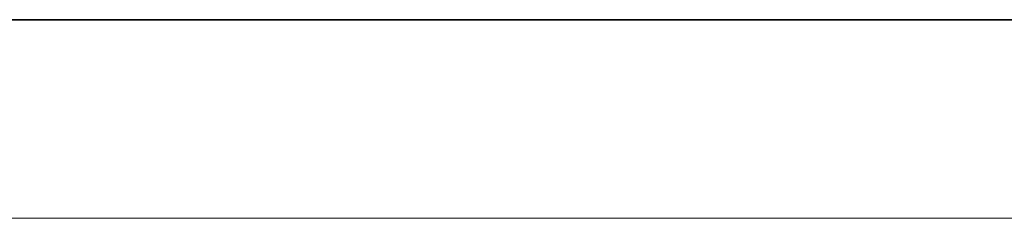
# Model space of a CAD drawing. Units: millimetres. Extents: x 0 to 18885, y -74 to 0.
# Drawn here: x 15400 to 15769, y -74 to 0 of the extents above; entities that cross this region are included whole.
import ezdxf

# ---------------------------------------------------------------- set-up
doc = ezdxf.new("R2010")
doc.units = ezdxf.units.MM
doc.header["$LTSCALE"] = 20

# ---------------------------------------------------------------- blocks, each defined once
blk = doc.blocks.new('A$Caf4ccfc5')
at = {"color": 0, "linetype": 'Continuous', "lineweight": 0}
for p, q in [((3182.15, 3114.15), (3181.8, 3113.77)), ((3179.69, 3112.62), (3180.25, 3112.08)), ((3181.8, 3113.77), (3180.12, 3111.95)), ((3180.25, 3112.08), (3180.53, 3111.82)), ((3188.94, 3103.87), (3188.97, 3103.84)), ((3190.52, 3105.53), (3188.96, 3103.83)), ((3188.97, 3103.84), (3189.79, 3103.07)), ((3190.99, 3106.03), (3190.52, 3105.53)), ((3145.47, 3100.17), (3144, 3097.54)), ((3134.42, 3059.41), (3142.12, 3092.67)), ((3143.58, 3095.29), (3135.89, 3062.03)), ((3162.52, 3094.44), (3172.62, 3084.9)), ((3183.42, 3081.48), (3175.71, 3048.17)), ((3177.18, 3050.8), (3184.89, 3084.1)), ((3132.7, 3060.46), (3134.22, 3066.75)), ((3134.22, 3066.75), (3132.91, 3064.79)), ((3136.01, 3066.27), (3134.22, 3066.75)), ((3175.51, 3055.52), (3136.01, 3066.27)), ((3132.91, 3064.79), (3132.02, 3061.11)), ((3174.2, 3053.56), (3132.91, 3064.79)), ((3172.53, 3054.88), (3138.92, 3064.02)), ((3130.38, 3062.18), (2751.27, 2749.07)), ((3132.02, 3061.11), (3129.74, 3051.68)), ((3131.04, 3053.62), (3132.7, 3060.46)), ((3175.51, 3055.52), (3172.34, 3042.39)), ((3174.2, 3053.56), (3175.51, 3055.52)), ((3171.03, 3040.45), (3174.2, 3053.56)), ((3177.4, 3051.74), (3177.06, 3052.12)), ((3558.39, 2634.24), (3177.4, 3051.74)), ((3171.39, 3035.5), (3130.09, 3046.74)), ((3142.48, 3047.53), (3131.19, 3038.21)), ((3167.54, 3036.55), (3133.93, 3045.69)), ((3131.19, 3038.21), (2764.97, 2735.74)), ((3131.13, 3038.16), (3127.99, 3039.02)), ((3169.29, 3027.78), (3131.13, 3038.16)), ((3171.04, 3030.52), (3163.02, 3039.31)), ((3535.73, 2630.89), (3171.04, 3030.52)), ((3098.79, 2362.77), (3535.16, 2593.81)), ((3110.3, 2347.36), (3557.05, 2583.9)), ((3020.21, 2450.56), (3098.79, 2362.77)), ((3092.22, 2359.29), (3098.79, 2362.77)), ((3098.79, 2362.77), (3103.75, 2357.23)), ((3104.63, 2356.08), (3110.25, 2347.44)), ((3110.25, 2347.44), (3439.27, 1842.2)), ((3088.71, 2345.71), (3094.25, 2337.2)), ((3101.11, 2342.5), (3110.3, 2347.36)), ((3094.25, 2337.2), (3102.37, 2343.29)), ((2990.55, 2259.43), (3094.25, 2337.2)), ((3094.25, 2337.2), (3421.84, 1834.15)), ((3880.34, 2045.8), (3439.27, 1842.2)), ((3903.68, 2035.65), (3454.63, 1828.37)), ((3898.3, 2001.85), (1963.17, 977)), ((3898.3, 2001.85), (2806.33, 1496.99)), ((1916.13, 1084.14), (3884.68, 1994.28)), ((3884.68, 1994.28), (1963.53, 976.83)), ((3439.27, 1842.2), (3431.81, 1838.76)), ((3439.27, 1842.2), (3443.75, 1835.32)), ((3431.81, 1838.76), (3421.9, 1834.18)), ((3443.83, 1835.2), (3455, 1817.47)), ((3421.9, 1834.18), (2907.55, 1596.75)), ((3421.84, 1834.15), (3427.83, 1824.95)), ((3454.63, 1828.37), (3439.78, 1821.51)), ((3454.34, 1828.84), (3454.58, 1828.45)), ((3454.58, 1828.45), (3459.65, 1820.4)), ((3427.76, 1825.07), (3432.2, 1818.01)), ((3439.78, 1821.51), (3432.2, 1818.01)), ((3432.2, 1818.01), (2909.72, 1576.83)), ((3432.2, 1818.01), (3433.19, 1816.44)), ((3455, 1817.47), (3455.53, 1816.62)), ((3433.19, 1816.44), (3438.92, 1807.34)), ((3428.95, 1812.85), (3434.27, 1804.41)), ((3438.92, 1807.34), (3439.45, 1806.5)), ((1963.35, 976.73), (4057.1, 1498.47)), ((2011.2, 867.76), (4057.1, 1498.47)), ((1963.17, 977), (4041.83, 1494.97)), ((4041.83, 1494.97), (2010.92, 868.89)), ((3404.55, 1260.19), (3638.9, 1331.82)), ((3410.11, 1242.02), (3643.48, 1313.35)), ((3402.91, 1265.43), (3326.41, 1242.05)), ((3328.01, 1236.79), (3404.55, 1260.19)), ((3333.57, 1218.62), (3410.11, 1242.02)), ((3086.99, 1163.12), (3328.01, 1236.79)), ((3411.68, 1236.75), (3335.17, 1213.36)), ((3099.23, 1146.99), (3333.57, 1218.62)), ((3097.01, 1155.77), (3099.24, 1146.99)), ((3090.58, 1144.34), (3099.23, 1146.99)), ((3099.24, 1146.99), (3209.49, 712.64)), ((3081.04, 1141.43), (3190.55, 710)), ((2151.27, 515.04), (4280.91, 807.27)), ((4280.91, 807.27), (2166.6, 394.96)), ((4266.23, 803.68), (2151.12, 513.44)), ((2166.35, 394.18), (4266.23, 803.68)), ((3773.07, 790.53), (3209.48, 712.64)), ((3552.34, 740.84), (3437.46, 724.97)), ((3437.46, 724.97), (3261.11, 700.59)), ((3201.07, 711.47), (3190.55, 710.02)), ((3209.48, 712.64), (3201.07, 711.47)), ((3209.49, 712.64), (3211.58, 704.4)), ((3190.55, 710.02), (2626.31, 632.03)), ((3190.55, 710), (3193.16, 699.73)), ((3261.11, 700.59), (3203.67, 692.65)), ((3201.76, 692.39), (2636.58, 614.27)), ((3203.67, 692.65), (3201.76, 692.39)), ((2166.6, 394.96), (4322.73, 286.14)), ((4319.24, 285.48), (2166.12, 394.14)), ((4322.73, 286.14), (2181.93, 274.87)), ((3162.01, 278.39), (4314.99, 284.46)), ((3037.07, 277.74), (3162.01, 278.39)), ((3247.7, 254.73), (3821.83, 258.35)), ((3012.54, 253.25), (3186.14, 254.34)), ((3186.14, 254.34), (3245.82, 254.72)), ((3245.82, 254.72), (3247.7, 254.73)), ((3236.39, 245.76), (3235.82, 235.65)), ((3255.36, 244.67), (3254.85, 235.77)), ((3254.76, 235.77), (3820.51, 239.34)), ((2669.6, 232.08), (3235.82, 235.65)), ((3235.82, 235.65), (3211.08, -196.67)), ((3254.85, 235.77), (3229.96, -199.31)), ((3235.82, 235.65), (3245.94, 235.72)), ((3245.94, 235.72), (3254.76, 235.77)), ((2171.46, -94.38), (3626.42, -307.65)), ((4340.52, -414.02), (2170.4, -95.92)), ((3211.09, -196.49), (2973.86, -161)), ((3216.65, -216.53), (2971.05, -179.79)), ((3211.08, -196.67), (3210.49, -206.88)), ((3221.38, -198.03), (3211.09, -196.49)), ((3229.96, -199.31), (3221.38, -198.03)), ((3229.96, -199.31), (3229.46, -207.97)), ((3784.42, -282.26), (3229.96, -199.31)), ((4340.66, -413.82), (2152.71, -210.03)), ((2152.71, -210.03), (4340.54, -414)), ((2152.71, -210.03), (4225.83, -913.51)), ((4341.59, -412.48), (2152.71, -210.03)), ((2151.6, -210.84), (4224.65, -914.31)), ((3255.23, -313.64), (2157.92, -211.44)), ((3218.57, -216.82), (3216.65, -216.53)), ((3275.1, -225.27), (3218.57, -216.82)), ((3448.65, -251.24), (3275.1, -225.27)), ((3561.71, -268.15), (3448.65, -251.24)), ((3255.23, -313.64), (4340.52, -414.02)), ((4340.54, -414), (3255.23, -313.64)), ((2132.56, -327.15), (3265.17, -645.43)), ((4225.83, -913.51), (2133.96, -325.67)), ((2593.12, -485.14), (3127.63, -636.22)), ((2581.2, -501.52), (3114.37, -652.21)), ((3127.63, -636.22), (3129.49, -636.74)), ((3129.49, -636.74), (3185.52, -652.58)), ((3118.02, -642.53), (3114.37, -652.21)), ((3265.17, -645.43), (3280.73, -649.8)), ((3114.37, -652.21), (2967.39, -1041.33)), ((3114.37, -652.21), (3124.33, -655.03)), ((3135.8, -649.24), (3132.72, -657.4)), ((3280.73, -649.8), (4224.46, -915)), ((3124.33, -655.03), (3132.47, -657.33)), ((3185.52, -652.58), (3348.53, -698.65)), ((3132.72, -657.4), (2984.72, -1049.23)), ((3132.47, -657.33), (3665.41, -807.96)), ((3348.53, -698.65), (3461.12, -730.48)), ((3477.51, -1282.84), (2993.46, -1061.84)), ((3469.2, -1299.93), (2985.57, -1079.12)), ((3469.2, -1299.93), (3235.08, -1704.9)), ((3486.57, -1307.86), (3251.32, -1714.77)), ((2773.18, -1433.26), (3221.07, -1705.6)), ((2762.36, -1448.92), (3211.18, -1721.83)), ((3226.2, -1697.09), (3222.08, -1703.85)), ((3225.13, -1698.93), (3226.2, -1697.09)), ((3226.2, -1697.09), (3236.11, -1703.12)), ((3222.08, -1703.85), (3221.01, -1705.69)), ((3221.07, -1705.6), (3239.43, -1716.77)), ((3222.08, -1703.85), (3258.83, -1726.19)), ((3235.08, -1704.9), (3226.27, -1720.13)), ((3236.11, -1703.12), (3252.35, -1712.99)), ((3235.87, -1711.09), (3246.12, -1717.33)), ((3252.35, -1712.99), (3262.94, -1719.43)), ((3215.87, -1713.91), (3211.39, -1721.5)), ((3211.83, -1720.55), (3215.87, -1713.91)), ((3224.4, -1722.25), (3227.52, -1717.13)), ((3227.52, -1717.13), (3233.56, -1720.8)), ((3233.46, -1720.83), (3237.13, -1714.78)), ((3237.13, -1714.78), (3242.26, -1717.9)), ((3239.43, -1716.77), (3257.84, -1727.96)), ((3251.32, -1714.77), (3242.72, -1729.64)), ((3211.1, -1721.78), (3211.83, -1720.55)), ((3227.09, -1718.94), (3215.27, -1733.68)), ((3233.46, -1720.83), (3230.41, -1725.83)), ((3233.56, -1720.8), (3230.44, -1725.93)), ((3238.58, -1723.94), (3233.46, -1720.83)), ((3238.56, -1723.85), (3233.56, -1720.8)), ((3242.26, -1717.9), (3238.58, -1723.94)), ((3258.83, -1726.19), (3262.94, -1719.43)), ((3262.94, -1719.43), (3261.87, -1721.27)), ((3207.35, -1728.13), (3211.1, -1721.78)), ((3211.18, -1721.83), (3229.56, -1733)), ((3211.19, -1721.84), (3247.93, -1744.18)), ((3230.44, -1725.93), (3224.4, -1722.25)), ((3235.44, -1728.97), (3238.56, -1723.85)), ((3238.58, -1723.94), (3235.54, -1728.95)), ((3238.56, -1723.85), (3244.6, -1727.52)), ((3226.74, -1731.87), (3230.41, -1725.83)), ((3230.41, -1725.83), (3235.54, -1728.95)), ((3235.44, -1728.97), (3230.44, -1725.93)), ((3244.6, -1727.52), (3241.48, -1732.65)), ((3257.76, -1728.03), (3258.83, -1726.19)), ((3257.84, -1727.96), (3637.57, -1958.86)), ((3207.04, -1728.67), (3215.59, -1733.87)), ((3231.86, -1734.99), (3226.74, -1731.87)), ((3241.91, -1730.83), (3231.64, -1743.63)), ((3235.54, -1728.95), (3231.86, -1734.99)), ((3241.48, -1732.65), (3235.44, -1728.97)), ((3215.27, -1733.68), (2907.88, -2117.06)), ((3215.59, -1733.87), (3231.42, -1743.49)), ((3222.88, -1732.44), (3233.13, -1738.68)), ((3229.56, -1733), (3247.97, -1744.2)), ((3248.13, -1743.84), (3252.6, -1736.27)), ((3248.56, -1742.9), (3244.09, -1750.47)), ((3231.64, -1743.63), (2922.74, -2128.9)), ((3231.42, -1743.49), (3243.78, -1751.01)), ((3247.97, -1744.2), (3640.26, -1982.73)), ((3280.2, -2428.77), (2922.73, -2128.9)), ((3256.68, -2433.84), (2909.53, -2142.62)), ((3256.7, -2433.28), (3256.8, -2431.22)), ((3262.71, -2474.3), (3264.8, -2431.61)), ((3275.67, -2431.12), (3279.49, -2431.36)), ((3279.92, -2430.51), (3276.81, -2430.31)), ((3279.49, -2431.36), (3289.57, -2432)), ((3290.7, -2431.2), (3279.92, -2430.51)), ((3289.48, -2433.92), (3289.57, -2432)), ((3289.57, -2432), (3290.7, -2431.2)), ((3290.56, -2433.98), (3290.7, -2431.2)), ((3254.73, -2473.73), (3256.7, -2433.28)), ((3267.98, -2443.32), (3256.68, -2433.84)), ((3262.9, -2470.33), (3264.6, -2435.58)), ((3310.37, -2435.92), (3273.82, -2433.95)), ((3274.23, -2433.1), (3310.77, -2435.07)), ((3287.49, -2474.7), (3289.48, -2433.92)), ((3288.61, -2473.89), (3290.56, -2433.98)), ((3281.88, -2471.26), (3283.58, -2436.51)), ((3322.7, -2444.13), (3313.13, -2454.23)), ((3340.84, -2461.33), (3340.06, -2462.15)), ((3254.74, -2473.57), (3266.16, -2463.63)), ((3340.06, -2462.15), (3340.03, -2462.19)), ((3341.25, -2463.31), (3340.05, -2462.13)), ((3342.33, -2464.36), (3341.25, -2463.31)), ((3328.7, -2466.58), (3329.11, -2465.73)), ((3331.81, -2470.86), (3331.27, -2471.43)), ((3333, -2472.02), (3331.67, -2470.73)), ((3332.08, -2470.57), (3331.81, -2470.86)), ((3333.89, -2472.89), (3333, -2472.02)), ((2909.62, -2773.88), (3254.74, -2473.57)), ((3254.72, -2473.91), (3254.73, -2473.73)), ((3308.74, -2477.77), (3272.15, -2475.8)), ((3287.49, -2474.7), (3273.58, -2473.81)), ((3274.73, -2473.01), (3288.61, -2473.89)), ((3288.61, -2473.89), (3287.49, -2474.7)), ((2913.74, -2795.48), (3278.63, -2477.96)), ((3271.74, -2476.65), (3308.33, -2478.62))]:
    blk.add_line(p, q, dxfattribs=at)
for radius in [19, 15.79, 15, 10.5]:
    blk.add_circle((3234.5, -1724.89), radius, dxfattribs=at)
for centre, radius, start, end in [((2969.92, -1061.53), 125, 339.8184, 64.9496), ((3234.5, -1724.89), 125, 64.3253, 144.3395), ((3234.5, -1724.89), 125, 55.6079, 64.3253), ((3234.5, -1724.89), 125, 333.0569, 55.6079), ((3234.5, -1724.89), 125, 144.3395, 153.0569), ((3234.5, -1724.89), 125, 153.0569, 180), ((3234.5, -1724.89), 51.02, 70.6987, 137.9661), ((3234.5, -1724.89), 51.02, 49.2345, 70.6987), ((3234.5, -1724.89), 51.02, 339.4303, 49.2345), ((3234.5, -1724.89), 51.02, 137.9661, 159.4303), ((3234.5, -1724.89), 51.02, 159.4303, 220.5453), ((3234.5, -1724.89), 125, 180, 226.9188), ((3234.5, -1724.89), 51.02, 328.6768, 339.4303), ((3234.5, -1724.89), 51.02, 317.9661, 328.6768), ((3234.5, -1724.89), 51.02, 220.5453, 242.0095), ((3234.5, -1724.89), 51.02, 242.0095, 317.9661), ((3234.5, -1724.89), 125, 324.3395, 333.0569), ((3234.5, -1724.89), 125, 235.6361, 324.3395), ((3234.5, -1724.89), 125, 226.9188, 235.6361)]:
    blk.add_arc(centre, radius, start, end, dxfattribs=at)
for centre, major_axis, ratio, start_param, end_param in [((3164.23, 3089.67), (-18.76, 10.5), 0.926742, -1.519117, 0.2628), ((3164.23, 3089.67), (-18.76, 10.5), 0.926742, -2.236807, -1.519117), ((3181.2, 3093.99), (8.58, 9.09), 0.12072, 0.315934, 2.456531), ((3181.2, 3093.99), (8.58, 9.09), 0.12072, -1.342574, 0.315934), ((3164.23, 3089.67), (18.76, -10.5), 0.926742, 0.265117, 0.904785), ((3181.2, 3093.99), (-8.58, -9.09), 0.12072, -0.685062, 1.799019), ((3136.43, 3054.86), (-6.05, 7.32), 0.102892, -1.087152, 0), ((3132.59, 3055.9), (4.59, 16.89), 0.097601, -2.648061, -1.172877), ((3136.43, 3054.86), (-6.05, 7.32), 0.102892, 0, 3.141593), ((3136.43, 3054.86), (6.05, -7.32), 0.102892, 0, 2.05444), ((3132.59, 3055.9), (-4.59, -16.89), 0.097601, -1.291717, 0.493532), ((3173.88, 3044.67), (-2.49, -9.17), 0.097601, -1.292945, 1.989469), ((3435.79, 1830.13), (-3.98, 8.63), 0.034905, -1.495876, 3.141593), ((3435.79, 1830.13), (-8.04, -5.06), 0.066898, -3.141592653589926, 3.14159265358966), ((3441.64, 1820.85), (12.69, 7.99), 0.066898, 0.150262, 3.141593), ((3441.64, 1820.85), (-12.69, -7.99), 0.066898, 0, 3.141593), ((3435.79, 1830.13), (-3.98, 8.63), 0.034905, -1.498797, -1.495876), ((3435.79, 1830.13), (3.98, -8.63), 0.034905, 0, 1.642796), ((3441.64, 1820.85), (12.69, 7.99), 0.066898, 0, 0.150262), ((3446.96, 1812.4), (12.69, 7.99), 0.066898, 0, 4.026536), ((3447.49, 1811.56), (-8.04, -5.06), 0.066898, -3.141592653589925, 3.141592653589662), ((3446.96, 1812.4), (12.69, 7.99), 0.066898, -2.256649, -0.884943), ((3446.96, 1812.4), (12.69, 7.99), 0.066898, -0.884943, 0), ((3407.3, 1251.09), (-4.38, 14.34), 0.003129, 0, 3.141593), ((3407.3, 1251.09), (4.38, -14.34), 0.003129, 0, 3.141593), ((3330.79, 1227.7), (4.38, -14.34), 0.003129, 0, 4.026536), ((3330.79, 1227.7), (4.38, -14.34), 0.003129, -2.256649, -0.884943), ((3330.79, 1227.7), (4.38, -14.34), 0.003129, -0.884943, 0), ((3202.37, 702.06), (-2.49, -9.17), 0.017742, -3.141592653589854, 3.141592653589733), ((3402.51, -723.78), (1.23, -9.42), 0.156172, -3.141592653589687, 3.1415926535899), ((3216.13, -1713.72), (-9.09, -14.95), 0.003073, -0.267258, 2.993174), ((3234.23, -1725.1), (18.36, -11.18), 0.240107, 0.003166, 3.142442), ((3252.87, -1736.06), (-4.94, -8.12), 0.003073, -0.288012, 2.994402), ((3274.28, -2432.07), (-17.48, 0.85), 0.108533, -1.710626, 0.149319), ((3274.28, -2432.07), (-17.48, 0.85), 0.108533, 0.149319, 1.549806), ((3309.32, -2457.27), (-19.38, 9.32), 0.993052, -2.428741, -1.173941), ((3331.77, -2452.73), (-9.07, 8.6), 0.11435, -1.250549, 0.360263), ((3331.77, -2452.73), (-9.07, 8.6), 0.11435, 0.360263, 0.395702), ((3331.77, -2452.73), (9.07, -8.6), 0.11435, -2.74589, 1.891044), ((3309.32, -2457.27), (19.38, -9.32), 0.993052, -0.137461, 0.712852), ((3309.32, -2457.27), (19.38, -9.32), 0.993052, -1.171624, -0.137461), ((3272.2, -2474.77), (-9.49, 0.46), 0.108533, -1.711854, 1.57056)]:
    blk.add_ellipse(centre, major_axis=major_axis, ratio=ratio, start_param=start_param, end_param=end_param, dxfattribs=at)
at = {"color": 0, "linetype": 'Continuous', "lineweight": 0, "extrusion": (1.04559e-16, 1.10674e-16, -1)}
blk.add_ellipse((3171.1, 3103.53), major_axis=(8.58, 9.09), ratio=0.12072, start_param=0, end_param=3.851105, dxfattribs=at)
at = {"color": 0, "linetype": 'Continuous', "lineweight": 0, "extrusion": (4.58752e-17, 2.32341e-16, -1)}
blk.add_ellipse((3171.1, 3103.53), major_axis=(8.58, 9.09), ratio=0.12072, start_param=-2.43208, end_param=-0.315934, dxfattribs=at)
at = {"color": 0, "linetype": 'Continuous', "lineweight": 0, "extrusion": (-1.73105e-16, 3.49364e-16, -1)}
blk.add_ellipse((3171.1, 3103.53), major_axis=(8.58, 9.09), ratio=0.12072, start_param=-0.315934, end_param=0, dxfattribs=at)
at = {"color": 0, "linetype": 'Continuous', "lineweight": 0, "extrusion": (2.12392e-16, -1.66491e-17, -1)}
blk.add_ellipse((3162.76, 3087.05), major_axis=(-18.76, 10.5), ratio=0.926742, start_param=0, end_param=2.876476, dxfattribs=at)
at = {"color": 0, "linetype": 'Continuous', "lineweight": 0, "extrusion": (2.13992e-16, -4.02957e-18, -1)}
blk.add_ellipse((3162.76, 3087.05), major_axis=(-18.76, 10.5), ratio=0.926742, start_param=-0.2628, end_param=0, dxfattribs=at)
at = {"color": 0, "linetype": 'Continuous', "lineweight": 0, "extrusion": (1.52814e-17, 5.61644e-17, -1)}
blk.add_ellipse((3136.43, 3054.86), major_axis=(-2.49, -9.17), ratio=0.097601, dxfattribs=at)
at = {"color": 0, "linetype": 'Continuous', "lineweight": 0, "extrusion": (-1.7665e-16, 9.23186e-17, -1)}
blk.add_ellipse((3132.59, 3055.9), major_axis=(-2.49, -9.17), ratio=0.097601, start_param=-1.989469, end_param=-1.4086, dxfattribs=at)
at = {"color": 0, "linetype": 'Continuous', "lineweight": 0}
for centre, major_axis, ratio in [((3170.04, 3045.71), (-2.49, -9.17), 0.097601), ((3170.04, 3045.71), (-7.02, -6.4), 0.107952), ((3096.67, 2350.89), (7.96, 5.18), 0.069117), ((3202.37, 702.06), (1.3, -9.41), 0.029899), ((3202.37, 702.06), (9.21, 2.34), 0.0215), ((3245.88, 245.22), (-0.06, 9.5), 0.060573), ((3219.98, -207.42), (-1.41, -9.4), 0.089495), ((3219.98, -207.42), (9.48, -0.54), 0.087992), ((3126.91, -645.89), (2.58, 9.14), 0.115486), ((3234.5, -1724.89), (4.94, 8.12), 0.161264), ((3234.5, -1724.89), (8.22, -4.75), 0.119795), ((3272.39, -2470.8), (-9.49, 0.46), 0.108533)]:
    blk.add_ellipse(centre, major_axis=major_axis, ratio=ratio, dxfattribs=at)
at = {"color": 0, "linetype": 'Continuous', "lineweight": 0, "extrusion": (1.30096e-16, 3.63076e-17, -1)}
blk.add_ellipse((3132.59, 3055.9), major_axis=(-2.49, -9.17), ratio=0.097601, start_param=-1.4086, end_param=1.292945, dxfattribs=at)
at = {"color": 0, "linetype": 'Continuous', "lineweight": 0, "extrusion": (-1.8215e-16, 9.80484e-17, -1)}
blk.add_ellipse((3173.88, 3044.67), major_axis=(-4.59, -16.89), ratio=0.097601, start_param=-1.968715, end_param=0, dxfattribs=at)
at = {"color": 0, "linetype": 'Continuous', "lineweight": 0, "extrusion": (1.52814e-17, 5.61644e-17, -1)}
blk.add_ellipse((3173.88, 3044.67), major_axis=(-4.59, -16.89), ratio=0.097601, start_param=0, end_param=1.291717, dxfattribs=at)
at = {"color": 0, "linetype": 'Continuous', "lineweight": 0, "extrusion": (4.85435e-17, -9.16834e-17, -1)}
blk.add_ellipse((3096.67, 2350.89), major_axis=(-4.45, 8.4), ratio=0.060848, dxfattribs=at)
at = {"color": 0, "linetype": 'Continuous', "lineweight": 0, "extrusion": (1.23097e-16, 1.10174e-16, -1)}
blk.add_ellipse((3096.67, 2350.89), major_axis=(7.08, 6.34), ratio=0.090518, dxfattribs=at)
at = {"color": 0, "linetype": 'Continuous', "lineweight": 0, "extrusion": (3.89437e-17, -8.43646e-17, -1)}
blk.add_ellipse((3435.79, 1830.13), major_axis=(3.98, -8.63), ratio=0.034905, start_param=0, end_param=4.637468, dxfattribs=at)
at = {"color": 0, "linetype": 'Continuous', "lineweight": 0, "extrusion": (1.55683e-16, 1.01383e-16, -1)}
blk.add_ellipse((3435.79, 1830.13), major_axis=(7.96, 5.18), ratio=0.069117, dxfattribs=at)
at = {"color": 0, "linetype": 'Continuous', "lineweight": 0, "extrusion": (2.21102e-16, -6.20742e-19, -1)}
blk.add_ellipse((3435.79, 1830.13), major_axis=(3.98, -8.63), ratio=0.034905, start_param=-1.645717, end_param=-1.642796, dxfattribs=at)
at = {"color": 0, "linetype": 'Continuous', "lineweight": 0, "extrusion": (2.14026e-16, -3.90919e-18, -1)}
blk.add_ellipse((3435.79, 1830.13), major_axis=(3.98, -8.63), ratio=0.034905, start_param=-1.642796, end_param=0, dxfattribs=at)
at = {"color": 0, "linetype": 'Continuous', "lineweight": 0, "extrusion": (2.08286e-16, 5.28676e-17, -1)}
blk.add_ellipse((3087.8, 1153.43), major_axis=(9.21, 2.34), ratio=0.0215, dxfattribs=at)
at = {"color": 0, "linetype": 'Continuous', "lineweight": 0, "extrusion": (4.15594e-18, -3.00686e-17, -1)}
blk.add_ellipse((3202.37, 702.06), major_axis=(1.3, -9.41), ratio=0.029899, dxfattribs=at)
at = {"color": 0, "linetype": 'Continuous', "lineweight": 0, "extrusion": (8.8088e-21, -1.39745e-18, -1)}
blk.add_ellipse((3245.88, 245.22), major_axis=(-0.06, 9.5), ratio=0.060573, dxfattribs=at)
at = {"color": 0, "linetype": 'Continuous', "lineweight": 0, "extrusion": (1.25922e-15, -4.26531e-16, -1)}
blk.add_ellipse((3245.88, 245.22), major_axis=(-3.6, -8.79), ratio=0.002883, start_param=-3.094802, end_param=3.188383, dxfattribs=at)
at = {"color": 0, "linetype": 'Continuous', "lineweight": 0, "extrusion": (2.20981e-16, -1.26447e-17, -1)}
blk.add_ellipse((3245.88, 245.22), major_axis=(9.48, -0.54), ratio=0.087992, dxfattribs=at)
at = {"color": 0, "linetype": 'Continuous', "lineweight": 0, "extrusion": (4.85289e-18, 3.24401e-17, -1)}
blk.add_ellipse((3219.98, -207.42), major_axis=(-1.41, -9.4), ratio=0.089495, dxfattribs=at)
at = {"color": 0, "linetype": 'Continuous', "lineweight": 0, "extrusion": (-5.12595e-17, 1.68943e-16, -1)}
blk.add_ellipse((3219.98, -207.42), major_axis=(5.01, 8.07), ratio=0.062457, start_param=-3.212513737534231, end_param=3.070671569645355, dxfattribs=at)
at = {"color": 0, "linetype": 'Continuous', "lineweight": 0, "extrusion": (1.64008e-17, 5.80272e-17, -1)}
blk.add_ellipse((3126.91, -645.89), major_axis=(2.58, 9.14), ratio=0.115486, dxfattribs=at)
at = {"color": 0, "linetype": 'Continuous', "lineweight": 0, "extrusion": (-1.04298e-17, -2.4832e-17, -1)}
blk.add_ellipse((3126.91, -645.89), major_axis=(-1.23, 9.42), ratio=0.156172, start_param=-3.050936, end_param=3.232249, dxfattribs=at)
at = {"color": 0, "linetype": 'Continuous', "lineweight": 0, "extrusion": (1.94025e-16, -7.3284e-17, -1)}
blk.add_ellipse((3126.91, -645.89), major_axis=(8.89, -3.36), ratio=0.138222, dxfattribs=at)
at = {"color": 0, "linetype": 'Continuous', "lineweight": 0, "extrusion": (8.67544e-17, 1.08201e-16, -1)}
blk.add_ellipse((3402.51, -723.78), major_axis=(5.94, 7.41), ratio=0.056276, start_param=-3.141592653590112, end_param=3.141592653589474, dxfattribs=at)
at = {"color": 0, "linetype": 'Continuous', "lineweight": 0, "extrusion": (4.82432e-15, -2.79816e-15, -1)}
blk.add_ellipse((3216.13, -1713.72), major_axis=(4.94, 8.12), ratio=0.003073, start_param=0.147191, end_param=3.330489, dxfattribs=at)
at = {"color": 0, "linetype": 'Continuous', "lineweight": 0, "extrusion": (5.98442e-17, 9.84196e-17, -1)}
blk.add_ellipse((3234.5, -1724.89), major_axis=(4.94, 8.12), ratio=0.161264, dxfattribs=at)
at = {"color": 0, "linetype": 'Continuous', "lineweight": 0, "extrusion": (1.62145e-16, -9.79772e-17, -1)}
blk.add_ellipse((3230.19, -1731.73), major_axis=(-18.36, 11.18), ratio=0.240107, start_param=-0.000849, end_param=3.138427, dxfattribs=at)
at = {"color": 0, "linetype": 'Continuous', "lineweight": 0, "extrusion": (1.34949e-16, -1.08202e-16, -1)}
blk.add_ellipse((3234.5, -1724.89), major_axis=(7.41, -5.94), ratio=0.136656, dxfattribs=at)
at = {"color": 0, "linetype": 'Continuous', "lineweight": 0, "extrusion": (6.15954e-15, -3.611e-15, -1)}
blk.add_ellipse((3216.13, -1713.72), major_axis=(-4.94, -8.12), ratio=0.003073, start_param=0.188897, end_param=0.288012, dxfattribs=at)
at = {"color": 0, "linetype": 'Continuous', "lineweight": 0, "extrusion": (4.22511e-15, -2.4516e-15, -1)}
blk.add_ellipse((3252.87, -1736.06), major_axis=(9.09, 14.95), ratio=0.003073, start_param=0.148419, end_param=3.141593, dxfattribs=at)
at = {"color": 0, "linetype": 'Continuous', "lineweight": 0, "extrusion": (5.98442e-17, 9.84196e-17, -1)}
blk.add_ellipse((3252.87, -1736.06), major_axis=(-9.09, -14.95), ratio=0.003073, start_param=0, end_param=0.267258, dxfattribs=at)
at = {"color": 0, "linetype": 'Continuous', "lineweight": 0, "extrusion": (2.86021e-16, 6.2687e-16, -1)}
blk.add_ellipse((3274.29, -2432.07), major_axis=(-9.49, 0.46), ratio=0.108533, start_param=-1.051261, end_param=1.711854, dxfattribs=at)
at = {"color": 0, "linetype": 'Continuous', "lineweight": 0, "extrusion": (2.44814e-16, -2.85899e-17, -1)}
blk.add_ellipse((3274.09, -2436.04), major_axis=(6.11, 7.28), ratio=0.176724, start_param=-1.308281, end_param=1.04433, dxfattribs=at)
at = {"color": 0, "linetype": 'Continuous', "lineweight": 0, "extrusion": (2.21177e-16, -1.07991e-17, -1)}
blk.add_ellipse((3274.09, -2436.04), major_axis=(-9.49, 0.46), ratio=0.108533, dxfattribs=at)
at = {"color": 0, "linetype": 'Continuous', "lineweight": 0, "extrusion": (9.15735e-17, 1.09163e-16, -1)}
blk.add_ellipse((3274.09, -2436.04), major_axis=(-6.11, -7.28), ratio=0.176724, start_param=0, end_param=1.833312, dxfattribs=at)
at = {"color": 0, "linetype": 'Continuous', "lineweight": 0, "extrusion": (6.09522e-16, -2.83165e-16, -1)}
blk.add_ellipse((3274.09, -2436.04), major_axis=(-6.11, -7.28), ratio=0.176724, start_param=-2.097262, end_param=0, dxfattribs=at)
at = {"color": 0, "linetype": 'Continuous', "lineweight": 0, "extrusion": (2.21133e-16, -1.12794e-17, -1)}
blk.add_ellipse((3274.29, -2432.07), major_axis=(-9.49, 0.46), ratio=0.108533, start_param=-1.57056, end_param=-1.051261, dxfattribs=at)
at = {"color": 0, "linetype": 'Continuous', "lineweight": 0, "extrusion": (2.23128e-16, 9.90833e-18, -1)}
blk.add_ellipse((3309.73, -2456.42), major_axis=(19.38, -9.32), ratio=0.993052, start_param=-1.967651, end_param=-0.714453, dxfattribs=at)
at = {"color": 0, "linetype": 'Continuous', "lineweight": 0, "extrusion": (2.25831e-16, -2.10127e-18, -1)}
blk.add_ellipse((3309.73, -2456.42), major_axis=(19.38, -9.32), ratio=0.993052, start_param=-0.714453, end_param=1.171624, dxfattribs=at)
at = {"color": 0, "linetype": 'Continuous', "lineweight": 0, "extrusion": (3.9995e-16, 2.28752e-16, -1)}
blk.add_ellipse((3322.2, -2462.83), major_axis=(-9.07, 8.6), ratio=0.11435, start_param=-0.362915, end_param=3.141593, dxfattribs=at)
at = {"color": 0, "linetype": 'Continuous', "lineweight": 0, "extrusion": (4.24739e-16, 2.57406e-16, -1)}
blk.add_ellipse((3322.2, -2462.83), major_axis=(-9.07, 8.6), ratio=0.11435, start_param=-0.395702, end_param=-0.362915, dxfattribs=at)
at = {"color": 0, "linetype": 'Continuous', "lineweight": 0, "extrusion": (1.16755e-16, -1.10695e-16, -1)}
blk.add_ellipse((3322.2, -2462.83), major_axis=(9.07, -8.6), ratio=0.11435, start_param=0, end_param=2.74589, dxfattribs=at)
at = {"color": 0, "linetype": 'Continuous', "lineweight": 0, "extrusion": (1.81558e-16, -1.60204e-17, -1)}
blk.add_ellipse((3272.39, -2470.8), major_axis=(-6.24, 7.17), ratio=0.125185, start_param=-2.476203, end_param=0, dxfattribs=at)
at = {"color": 0, "linetype": 'Continuous', "lineweight": 0, "extrusion": (9.55353e-17, -1.09789e-16, -1)}
blk.add_ellipse((3272.39, -2470.8), major_axis=(-6.24, 7.17), ratio=0.125185, start_param=0, end_param=2.717725, dxfattribs=at)
at = {"color": 0, "linetype": 'Continuous', "lineweight": 0, "extrusion": (2.21171e-16, 1.15764e-16, -1)}
blk.add_ellipse((3272.2, -2474.77), major_axis=(-17.48, 0.85), ratio=0.108533, start_param=-0.063649, end_param=1.710626, dxfattribs=at)
at = {"color": 0, "linetype": 'Continuous', "lineweight": 0, "extrusion": (2.19636e-16, -5.37149e-17, -1)}
blk.add_ellipse((3272.2, -2474.77), major_axis=(-17.48, 0.85), ratio=0.108533, start_param=-1.549806, end_param=-0.063649, dxfattribs=at)
at = {"color": 0, "linetype": 'Continuous', "lineweight": 0, "extrusion": (4.3149e-16, 2.06022e-16, -1)}
blk.add_ellipse((3272.39, -2470.8), major_axis=(6.24, -7.17), ratio=0.125185, start_param=-0.423868, end_param=0.66539, dxfattribs=at)
at = {"color": 0, "linetype": 'Continuous', "lineweight": 0}
for points, knots in [([(3640.57, 2870), (3364.34, 3203.78), (3035, 3492.35), (2303.4, 3949.84), (1901.29, 4118.71), (1065.01, 4319.67), (630.99, 4351.76), (-225.1, 4275.94), (-647.02, 4168.05), (-1436.13, 3823.2), (-1803.18, 3586.27), (-2445.32, 3007.32), (-2720.26, 2665.36), (-3052.71, 2082.04), (-3152.38, 1865.44), (-3232.69, 1641.71)], [1.120326, 1.120326, 1.120326, 1.120326, 1.440361, 1.440361, 1.760282, 1.760282, 2.08012, 2.08012, 2.39994, 2.39994, 2.719817, 2.719817, 3.0398, 3.0398, 3.214721, 3.214721, 3.214721, 3.214721]), ([(3509.87, 2763.96), (3409.4, 2885.26), (3301.67, 3000.36), (3072.87, 3216.86), (2951.76, 3318.2), (2698.31, 3505.22), (2565.97, 3590.89), (2292.01, 3745.29), (2150.4, 3814.01), (1860, 3933.51), (1711.22, 3984.28), (1559.94, 4025.7)], [1.1207462, 1.1207462, 1.1207462, 1.1207462, 1.2421076, 1.2421076, 1.3638891, 1.3638891, 1.4856706, 1.4856706, 1.6074521, 1.6074521, 1.7292336, 1.7292336, 1.7292336, 1.7292336]), ([(3185.7, 3110.22), (3185.12, 3110.77), (3184.57, 3111.3), (3183.59, 3112.27), (3183.17, 3112.7), (3182.52, 3113.42), (3182.3, 3113.7), (3182.09, 3114.08), (3182.1, 3114.18), (3182.37, 3114.18), (3182.62, 3114.09), (3183.33, 3113.71), (3183.78, 3113.43), (3184.81, 3112.72), (3185.38, 3112.3), (3186.55, 3111.34), (3187.15, 3110.82), (3188.29, 3109.74), (3188.83, 3109.19), (3189.75, 3108.16), (3190.13, 3107.69), (3190.71, 3106.89), (3190.89, 3106.56), (3191.06, 3106.12), (3191.03, 3106), (3190.76, 3105.99), (3190.53, 3106.1), (3189.88, 3106.54), (3189.47, 3106.85), (3188.52, 3107.64), (3187.99, 3108.11), (3186.86, 3109.13), (3186.27, 3109.68), (3185.7, 3110.22)], [0, 0, 0, 0, 2.404259, 2.404259, 4.76048, 4.76048, 7.120263, 7.120263, 9.475273, 9.475273, 11.826599, 11.826599, 14.183326, 14.183326, 16.544545, 16.544545, 18.900203, 18.900203, 21.302953, 21.302953, 23.658401, 23.658401, 26.019505, 26.019505, 28.3763, 28.3763, 30.727642, 30.727642, 33.082601, 33.082601, 35.442452, 35.442452, 37.834706, 37.834706, 37.834706, 37.834706]), ([(3180.12, 3111.95), (3180.11, 3111.93), (3180.09, 3111.9), (3180.05, 3111.8), (3180.03, 3111.67), (3180.04, 3111.36), (3180.06, 3111.17), (3180.15, 3110.74), (3180.21, 3110.5), (3180.38, 3110), (3180.49, 3109.73), (3180.75, 3109.15), (3180.92, 3108.84), (3181.29, 3108.23), (3181.51, 3107.92), (3181.99, 3107.33), (3182.26, 3107.04), (3182.54, 3106.78)], [9.928424, 9.928424, 9.928424, 9.928424, 10.358667, 10.358667, 11.508471, 11.508471, 12.658274, 12.658274, 13.808077, 13.808077, 14.96049, 14.96049, 16.112903, 16.112903, 17.265316, 17.265316, 18.417729, 18.417729, 18.417729, 18.417729]), ([(3184.52, 3106.78), (3184.24, 3107.04), (3183.96, 3107.33), (3183.43, 3107.92), (3183.17, 3108.23), (3182.69, 3108.84), (3182.47, 3109.15), (3182.05, 3109.73), (3181.87, 3110), (3181.53, 3110.5), (3181.37, 3110.74), (3181.06, 3111.17), (3180.92, 3111.36), (3180.67, 3111.67), (3180.56, 3111.8), (3180.37, 3111.95), (3180.29, 3111.99), (3180.19, 3111.99), (3180.15, 3111.98), (3180.12, 3111.95)], [0, 0, 0, 0, 1.152413, 1.152413, 2.304826, 2.304826, 3.457239, 3.457239, 4.609652, 4.609652, 5.759455, 5.759455, 6.909258, 6.909258, 8.059061, 8.059061, 9.208864, 9.208864, 9.928424, 9.928424, 9.928424, 9.928424]), ([(3182.54, 3106.78), (3182.81, 3106.52), (3183.12, 3106.26), (3183.76, 3105.79), (3184.1, 3105.58), (3184.79, 3105.18), (3185.13, 3105.01), (3185.8, 3104.71), (3186.12, 3104.58), (3186.72, 3104.36), (3187.01, 3104.26), (3187.55, 3104.09), (3187.81, 3104.02), (3188.24, 3103.92), (3188.43, 3103.88), (3188.72, 3103.82), (3188.82, 3103.81), (3188.93, 3103.81), (3188.95, 3103.82), (3188.96, 3103.83)], [18.417729, 18.417729, 18.417729, 18.417729, 19.570142, 19.570142, 20.722554, 20.722554, 21.874967, 21.874967, 23.02738, 23.02738, 24.177183, 24.177183, 25.326987, 25.326987, 26.47679, 26.47679, 27.626593, 27.626593, 28.346153, 28.346153, 28.346153, 28.346153]), ([(3188.96, 3103.83), (3188.97, 3103.83), (3188.97, 3103.84), (3188.94, 3103.88), (3188.89, 3103.92), (3188.69, 3104.02), (3188.56, 3104.09), (3188.22, 3104.26), (3188.03, 3104.36), (3187.61, 3104.58), (3187.37, 3104.71), (3186.84, 3105.01), (3186.56, 3105.18), (3185.98, 3105.58), (3185.68, 3105.79), (3185.09, 3106.26), (3184.79, 3106.52), (3184.52, 3106.78)], [28.346153, 28.346153, 28.346153, 28.346153, 28.776396, 28.776396, 29.926199, 29.926199, 31.076002, 31.076002, 32.225806, 32.225806, 33.378218, 33.378218, 34.530631, 34.530631, 35.683044, 35.683044, 36.835457, 36.835457, 36.835457, 36.835457]), ([(1253.33, -3776.87), (1676.36, -3701.22), (2087.25, -3556.4), (2843.45, -3143.02), (3188.61, -2874.51), (3778.28, -2240.9), (4022.66, -1875.89), (4385.9, -1086.25), (4504.66, -661.74), (4604.45, 203.8), (4585.45, 644.69), (4411.55, 1498.19), (4256.69, 1910.65), (3924.73, 2493.34), (3790.07, 2688.31), (3639.76, 2869.99)], [1.525085, 1.525085, 1.525085, 1.525085, 1.84491, 1.84491, 2.164811, 2.164811, 2.484825, 2.484825, 2.804943, 2.804943, 3.125118, 3.125118, 3.445283, 3.445283, 3.619481, 3.619481, 3.619481, 3.619481]), ([(1400.31, -3575.29), (1802.11, -3483.64), (2189.28, -3326.21), (2895.21, -2895.69), (3213.86, -2622.7), (3750.34, -1988.81), (3968.11, -1628.04), (4280.74, -855.25), (4375.58, -443.39), (4432.76, 389.8), (4395.11, 810.97), (4191.13, 1620.06), (4024.83, 2007.84), (3713.73, 2499.91), (3615.95, 2634.75), (3510.09, 2762.71)], [1.571767, 1.571767, 1.571767, 1.571767, 1.891945, 1.891945, 2.212034, 2.212034, 2.532001, 2.532001, 2.851862, 2.851862, 3.171674, 3.171674, 3.491505, 3.491505, 3.619481, 3.619481, 3.619481, 3.619481]), ([(3201.76, 692.39), (3221.09, 687.25), (3240.83, 683.62), (3281.26, 679.4), (3301.98, 678.91), (3343.21, 681.25), (3363.73, 684.09), (3404.05, 693.01), (3423.85, 699.1), (3460.96, 713.88), (3478.35, 722.37), (3495.01, 732.11)], [4.4532067, 4.4532067, 4.4532067, 4.4532067, 4.6090833, 4.6090833, 4.7700179, 4.7700179, 4.9309525, 4.9309525, 5.0918871, 5.0918871, 5.2423381, 5.2423381, 5.2423381, 5.2423381]), ([(3261.17, 700.6), (3261.68, 700.54), (3262.19, 700.49), (3282.22, 698.4), (3301.91, 697.93), (3341.11, 700.17), (3360.62, 702.86), (3398.95, 711.35), (3417.77, 717.13), (3436.48, 724.58), (3436.95, 724.77), (3437.43, 724.96)], [4.6048931, 4.6048931, 4.6048931, 4.6048931, 4.6090833, 4.6090833, 4.7700179, 4.7700179, 4.9309525, 4.9309525, 5.0918871, 5.0918871, 5.0960796, 5.0960796, 5.0960796, 5.0960796]), ([(2953.18, 253.64), (2970.86, 260.97), (2989.09, 266.99), (3027.57, 276.57), (3047.86, 279.94), (3088.75, 283.45), (3109.35, 283.58), (3150.34, 280.59), (3170.73, 277.47), (3210.16, 268.22), (3229.22, 262.18), (3247.7, 254.73)], [4.3079945, 4.3079945, 4.3079945, 4.3079945, 4.4574181, 4.4574181, 4.6171182, 4.6171182, 4.7768184, 4.7768184, 4.9365186, 4.9365186, 5.091278, 5.091278, 5.091278, 5.091278]), ([(3010.97, 252.85), (3011.41, 252.96), (3011.85, 253.07), (3031.19, 257.89), (3050.48, 261.1), (3089.38, 264.43), (3108.97, 264.55), (3147.97, 261.71), (3167.36, 258.75), (3186.96, 254.15), (3187.51, 254.02), (3188.05, 253.89)], [4.4537281, 4.4537281, 4.4537281, 4.4537281, 4.4574181, 4.4574181, 4.6171182, 4.6171182, 4.7768184, 4.7768184, 4.9365186, 4.9365186, 4.9411059, 4.9411059, 4.9411059, 4.9411059]), ([(3505.06, -260.51), (3486.65, -265.18), (3467.89, -268.44), (3428.71, -272.22), (3408.28, -272.52), (3367.63, -269.79), (3347.41, -266.77), (3307.72, -257.48), (3288.24, -251.21), (3251.15, -235.85), (3233.49, -226.85), (3216.64, -216.52)], [2.8942397, 2.8942397, 2.8942397, 2.8942397, 3.0458505, 3.0458505, 3.2083406, 3.2083406, 3.3708308, 3.3708308, 3.5333209, 3.5333209, 3.6906157, 3.6906157, 3.6906157, 3.6906157]), ([(3448.54, -251.22), (3448.08, -251.27), (3447.61, -251.31), (3427.92, -253.21), (3408.52, -253.49), (3369.93, -250.9), (3350.74, -248.03), (3313.05, -239.21), (3294.56, -233.26), (3276.23, -225.67), (3275.81, -225.49), (3275.38, -225.32)], [3.0419575, 3.0419575, 3.0419575, 3.0419575, 3.0458505, 3.0458505, 3.2083406, 3.2083406, 3.3708308, 3.3708308, 3.5333209, 3.5333209, 3.5371995, 3.5371995, 3.5371995, 3.5371995]), ([(3252.61, -641.9), (3250.24, -641.39), (3247.86, -640.89), (3225.75, -636.53), (3205.73, -634.24), (3166.27, -632.93), (3146.83, -633.82), (3127.59, -636.22)], [6.0695978, 6.0695978, 6.0695978, 6.0695978, 6.0890642, 6.0890642, 6.2503514, 6.2503514, 6.4064693, 6.4064693, 6.4064693, 6.4064693]), ([(3349.88, -699.42), (3349.57, -699.25), (3349.26, -699.07), (3332.27, -689.43), (3314.85, -681.31), (3278.98, -667.97), (3260.53, -662.76), (3223.08, -655.37), (3204.08, -653.19), (3184.88, -652.56), (3184.7, -652.55), (3184.52, -652.55)], [5.7634855, 5.7634855, 5.7634855, 5.7634855, 5.7664897, 5.7664897, 5.9277769, 5.9277769, 6.0890642, 6.0890642, 6.2503514, 6.2503514, 6.2518559, 6.2518559, 6.2518559, 6.2518559]), ([(3405.29, -713.86), (3390.44, -702.21), (3374.72, -691.67), (3340.77, -672.4), (3322.42, -663.85), (3300.9, -655.85), (3298.26, -654.9), (3295.6, -653.98)], [5.615932, 5.615932, 5.615932, 5.615932, 5.7664897, 5.7664897, 5.9277769, 5.9277769, 5.9502615, 5.9502615, 5.9502615, 5.9502615]), ([(3405.24, -713.87), (3423.81, -711.65), (3442.56, -710.85), (3481.34, -712.13), (3501.36, -714.43), (3526.44, -719.38), (3531.77, -720.55), (3537.08, -721.84)], [6.165431, 6.165431, 6.165431, 6.165431, 6.3160192, 6.3160192, 6.4773064, 6.4773064, 6.5211022, 6.5211022, 6.5211022, 6.5211022]), ([(3229.37, -1721.77), (3229.57, -1721.44), (3229.81, -1721.12), (3230.35, -1720.54), (3230.65, -1720.27), (3231.3, -1719.8), (3231.64, -1719.6), (3232.35, -1719.27), (3232.72, -1719.14), (3233.44, -1718.97), (3233.82, -1718.91), (3234.61, -1718.88), (3235.01, -1718.9), (3235.79, -1719.02), (3236.19, -1719.12), (3236.93, -1719.39), (3237.29, -1719.56), (3237.62, -1719.76)], [27.627094, 27.627094, 27.627094, 27.627094, 28.776916, 28.776916, 29.926737, 29.926737, 31.076558, 31.076558, 32.22638, 32.22638, 33.378816, 33.378816, 34.531253, 34.531253, 35.683689, 35.683689, 36.836125, 36.836125, 36.836125, 36.836125]), ([(3237.62, -1719.76), (3237.95, -1719.96), (3238.26, -1720.2), (3238.85, -1720.74), (3239.12, -1721.04), (3239.59, -1721.68), (3239.79, -1722.03), (3240.12, -1722.74), (3240.24, -1723.11), (3240.42, -1723.83), (3240.47, -1724.21), (3240.51, -1724.99), (3240.49, -1725.39), (3240.37, -1726.18), (3240.27, -1726.58), (3240, -1727.32), (3239.82, -1727.68), (3239.62, -1728.01)], [0, 0, 0, 0, 1.152436, 1.152436, 2.304873, 2.304873, 3.457309, 3.457309, 4.609746, 4.609746, 5.759567, 5.759567, 6.909388, 6.909388, 8.05921, 8.05921, 9.209031, 9.209031, 9.209031, 9.209031]), ([(3239.62, -1728.01), (3239.42, -1728.33), (3239.19, -1728.65), (3238.65, -1729.24), (3238.35, -1729.51), (3237.7, -1729.98), (3237.36, -1730.18), (3236.64, -1730.5), (3236.28, -1730.63), (3235.56, -1730.8), (3235.17, -1730.86), (3234.39, -1730.9), (3233.99, -1730.88), (3233.2, -1730.76), (3232.81, -1730.66), (3232.06, -1730.39), (3231.71, -1730.21), (3231.05, -1729.81), (3230.73, -1729.58), (3230.15, -1729.04), (3229.88, -1728.74), (3229.41, -1728.09), (3229.21, -1727.74), (3228.88, -1727.03), (3228.76, -1726.67), (3228.58, -1725.94), (3228.52, -1725.56), (3228.49, -1724.78), (3228.51, -1724.38), (3228.63, -1723.59), (3228.73, -1723.2), (3229, -1722.45), (3229.17, -1722.1), (3229.37, -1721.77)], [9.209031, 9.209031, 9.209031, 9.209031, 10.358853, 10.358853, 11.508674, 11.508674, 12.658496, 12.658496, 13.808317, 13.808317, 14.960754, 14.960754, 16.11319, 16.11319, 17.265626, 17.265626, 18.418063, 18.418063, 19.570499, 19.570499, 20.722936, 20.722936, 21.875372, 21.875372, 23.027808, 23.027808, 24.17763, 24.17763, 25.327451, 25.327451, 26.477273, 26.477273, 27.627094, 27.627094, 27.627094, 27.627094]), ([(3340.05, -2462.13), (3340.03, -2462.12), (3340.01, -2462.12), (3339.91, -2462.12), (3339.81, -2462.13), (3339.52, -2462.19), (3339.34, -2462.24), (3338.9, -2462.37), (3338.66, -2462.45), (3338.12, -2462.64), (3337.83, -2462.75), (3337.25, -2462.99), (3336.94, -2463.14), (3336.29, -2463.48), (3335.95, -2463.67), (3335.29, -2464.09), (3334.96, -2464.33), (3334.34, -2464.83), (3334.05, -2465.1), (3333.79, -2465.38)], [8.526476, 8.526476, 8.526476, 8.526476, 9.208864, 9.208864, 10.358667, 10.358667, 11.508471, 11.508471, 12.658274, 12.658274, 13.808077, 13.808077, 14.96049, 14.96049, 16.112903, 16.112903, 17.265316, 17.265316, 18.417729, 18.417729, 18.417729, 18.417729]), ([(3337.01, -2468.53), (3336.64, -2468.92), (3336.29, -2469.3), (3335.55, -2470.13), (3335.19, -2470.55), (3334.51, -2471.41), (3334.22, -2471.82), (3333.86, -2472.47), (3333.8, -2472.7), (3333.91, -2472.96), (3334.07, -2472.99), (3334.61, -2472.85), (3334.97, -2472.69), (3335.86, -2472.17), (3336.39, -2471.8), (3337.42, -2471), (3337.9, -2470.6), (3338.76, -2469.8), (3339.15, -2469.42), (3339.89, -2468.64), (3340.24, -2468.24), (3340.94, -2467.39), (3341.28, -2466.94), (3341.89, -2466.01), (3342.13, -2465.56), (3342.41, -2464.83), (3342.45, -2464.57), (3342.31, -2464.28), (3342.14, -2464.26), (3341.64, -2464.43), (3341.31, -2464.62), (3340.5, -2465.21), (3340.01, -2465.61), (3339.06, -2466.48), (3338.61, -2466.91), (3337.77, -2467.74), (3337.38, -2468.14), (3337.01, -2468.53)], [-37.848352, -37.848352, -37.848352, -37.848352, -36.230223, -36.230223, -34.281153, -34.281153, -31.907693, -31.907693, -29.529457, -29.529457, -27.187457, -27.187457, -24.923558, -24.923558, -22.503609, -22.503609, -20.552174, -20.552174, -18.927311, -18.927311, -17.303061, -17.303061, -15.353709, -15.353709, -12.967379, -12.967379, -10.571182, -10.571182, -8.241249, -8.241249, -5.996765, -5.996765, -3.591939, -3.591939, -1.637348, -1.637348, 0, 0, 0, 0]), ([(3335.77, -2465.38), (3336.03, -2465.1), (3336.31, -2464.83), (3336.88, -2464.33), (3337.17, -2464.09), (3337.73, -2463.67), (3338, -2463.48), (3338.51, -2463.14), (3338.74, -2462.99), (3339.15, -2462.75), (3339.34, -2462.64), (3339.66, -2462.45), (3339.79, -2462.37), (3339.98, -2462.24), (3340.03, -2462.19), (3340.05, -2462.15), (3340.05, -2462.14), (3340.05, -2462.13)], [0, 0, 0, 0, 1.152413, 1.152413, 2.304826, 2.304826, 3.457239, 3.457239, 4.609652, 4.609652, 5.759455, 5.759455, 6.909258, 6.909258, 8.059061, 8.059061, 8.526476, 8.526476, 8.526476, 8.526476]), ([(3333.79, -2465.38), (3333.53, -2465.66), (3333.28, -2465.96), (3332.83, -2466.58), (3332.63, -2466.9), (3332.29, -2467.53), (3332.14, -2467.85), (3331.9, -2468.45), (3331.81, -2468.73), (3331.67, -2469.24), (3331.62, -2469.49), (3331.56, -2469.93), (3331.55, -2470.13), (3331.56, -2470.44), (3331.58, -2470.57), (3331.63, -2470.68), (3331.65, -2470.71), (3331.67, -2470.73)], [18.417729, 18.417729, 18.417729, 18.417729, 19.570142, 19.570142, 20.722554, 20.722554, 21.874967, 21.874967, 23.02738, 23.02738, 24.177183, 24.177183, 25.326987, 25.326987, 26.47679, 26.47679, 26.944204, 26.944204, 26.944204, 26.944204]), ([(3331.67, -2470.73), (3331.7, -2470.75), (3331.73, -2470.77), (3331.83, -2470.77), (3331.91, -2470.73), (3332.09, -2470.57), (3332.2, -2470.44), (3332.43, -2470.13), (3332.56, -2469.93), (3332.84, -2469.49), (3332.99, -2469.24), (3333.3, -2468.73), (3333.47, -2468.45), (3333.85, -2467.85), (3334.06, -2467.53), (3334.51, -2466.9), (3334.75, -2466.58), (3335.25, -2465.96), (3335.51, -2465.66), (3335.77, -2465.38)], [26.944204, 26.944204, 26.944204, 26.944204, 27.626593, 27.626593, 28.776396, 28.776396, 29.926199, 29.926199, 31.076002, 31.076002, 32.225806, 32.225806, 33.378218, 33.378218, 34.530631, 34.530631, 35.683044, 35.683044, 36.835457, 36.835457, 36.835457, 36.835457])]:
    blk.add_open_spline(points, degree=3, knots=knots, dxfattribs=at)
for points in [[(3437.43, 724.96), (3455.15, 732.1), (3472.32, 740.64), (3488.72, 750.46)], [(3204.86, 711.23), (3223.31, 706.22), (3242.16, 702.67), (3261.17, 700.6)], [(3199.88, 692.89), (3200.51, 692.72), (3201.13, 692.56), (3201.76, 692.39)], [(3247.7, 254.73), (3248.29, 254.49), (3248.88, 254.25), (3249.47, 254.01)], [(3188.05, 253.89), (3206.54, 249.46), (3224.69, 243.62), (3242.28, 236.42)], [(3275.38, -225.32), (3257.94, -218.01), (3241.07, -209.32), (3224.98, -199.35)], [(3216.64, -216.52), (3216.08, -216.18), (3215.53, -215.84), (3214.97, -215.5)], [(3504.15, -241.12), (3485.92, -245.95), (3467.31, -249.34), (3448.54, -251.22)], [(3127.59, -636.22), (3126.96, -636.3), (3126.32, -636.38), (3125.68, -636.47)], [(3295.6, -653.98), (3281.52, -649.1), (3267.15, -645.07), (3252.61, -641.9)], [(3184.52, -652.55), (3165.67, -651.95), (3146.8, -652.88), (3128.14, -655.31)], [(3396.57, -731.19), (3381.85, -719.4), (3366.23, -708.76), (3349.88, -699.42)], [(3401.28, -714.36), (3402.6, -714.19), (3403.92, -714.03), (3405.24, -713.87)], [(3408.45, -716.37), (3407.4, -715.53), (3406.35, -714.69), (3405.29, -713.86)], [(3403.74, -733.2), (3422.4, -730.77), (3441.27, -729.85), (3460.12, -730.44)]]:
    blk.add_open_spline(points, degree=3, dxfattribs=at)

msp = doc.modelspace()

# ---------------------------------------------------------------- linework, layer by layer
at = {"extrusion": (0, -1, 0)}
msp.add_circle((12915.11, 1156.45), 5970, dxfattribs=at)

# ---------------------------------------------------------------- block references
msp.add_blockref('A$Caf4ccfc5', (12308.96, 875, 74.37), dxfattribs=at)

doc.saveas('drawing.dxf')
